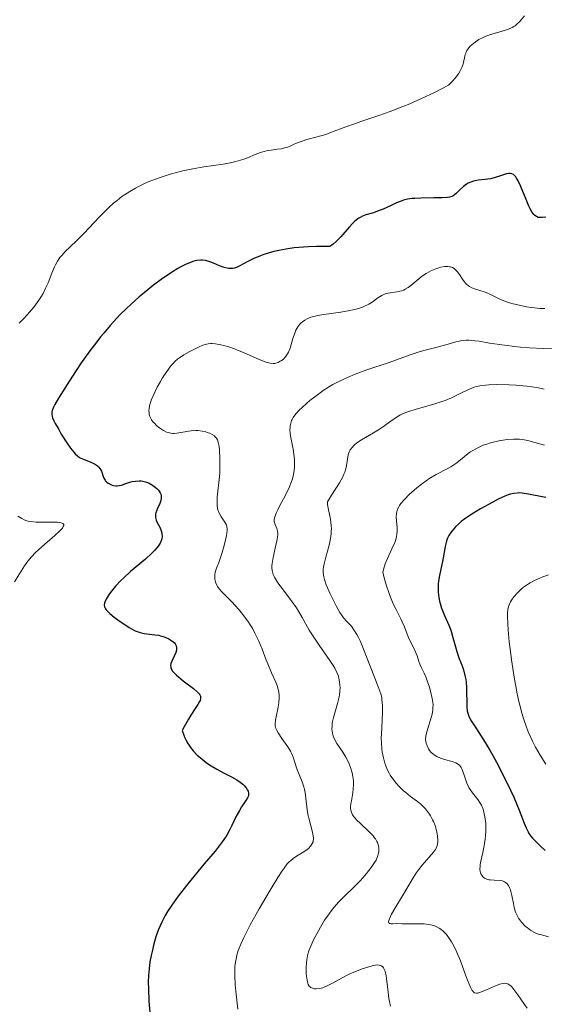
# Model space of a CAD drawing. Units: metres. Extents: x 625623 to 629107, y 4667096 to 4669471.
# Drawn here: x 627430 to 627503, y 4668094 to 4668232 of the extents above; entities that cross this region are included whole.
import ezdxf

# ---------------------------------------------------------------- set-up
doc = ezdxf.new("R2010")
doc.units = ezdxf.units.M
doc.header["$MEASUREMENT"] = 0
doc.layers.add('Curva de nivel directora', color=30, linetype='Continuous', lineweight=30)
doc.layers.add('Curva de nivel intermedia', color=30, linetype='Continuous', lineweight=0)

msp = doc.modelspace()

# ---------------------------------------------------------------- linework, layer by layer
at = {"layer": 'Curva de nivel directora', "color": 30, "linetype": 'Continuous', "lineweight": 30, "flags": 128}
for points, elevation in [([(627503.26, 4668204.25), (627502.76, 4668204.18), (627502.37, 4668204.19), (627502.2, 4668204.22), (627501.95, 4668204.32), (627501.72, 4668204.5), (627501.61, 4668204.61), (627501.44, 4668204.82), (627501.33, 4668205), (627501.1, 4668205.42), (627500.91, 4668205.8), (627500.53, 4668206.71), (627499.74, 4668208.63), (627499.36, 4668209.41), (627499.18, 4668209.7), (627499.07, 4668209.87), (627498.84, 4668210.11), (627498.73, 4668210.2), (627498.5, 4668210.31), (627498.27, 4668210.35), (627498.11, 4668210.35), (627497.76, 4668210.29), (627497.08, 4668210.08), (627496.06, 4668209.75), (627495.54, 4668209.61), (627494.77, 4668209.49), (627493.82, 4668209.4), (627493.38, 4668209.33), (627493.17, 4668209.28), (627492.78, 4668209.15)], 325), ([(627492.78, 4668209.15), (627492.42, 4668208.99), (627492.19, 4668208.86), (627491.76, 4668208.54), (627491.31, 4668208.13), (627490.76, 4668207.58), (627490.51, 4668207.36), (627490.26, 4668207.19), (627490.12, 4668207.13), (627489.8, 4668207.04), (627489.53, 4668207), (627488.79, 4668206.96), (627487.61, 4668206.95), (627485.8, 4668206.92), (627484.96, 4668206.87), (627484.59, 4668206.84), (627483.94, 4668206.74), (627483.39, 4668206.61), (627483.05, 4668206.5), (627482.4, 4668206.24), (627481.63, 4668205.89), (627480.55, 4668205.38), (627479.99, 4668205.16), (627479.16, 4668204.87), (627478.12, 4668204.55), (627477.66, 4668204.38), (627477.29, 4668204.2), (627477.12, 4668204.1), (627476.86, 4668203.92), (627476.46, 4668203.59), (627476.24, 4668203.38), (627475.77, 4668202.86), (627474.59, 4668201.5), (627473.96, 4668200.83), (627473.55, 4668200.46), (627473.35, 4668200.31), (627473.06, 4668200.13), (627471.2, 4668200.13), (627470.08, 4668200.09), (627469.38, 4668200.05), (627468.09, 4668199.94), (627467.22, 4668199.82), (627466.68, 4668199.74), (627465.7, 4668199.54), (627465.25, 4668199.44), (627464.44, 4668199.21), (627463.72, 4668198.97), (627463.29, 4668198.81), (627462.53, 4668198.49), (627461.51, 4668197.99), (627460.5, 4668197.45), (627460.1, 4668197.25), (627459.72, 4668197.12), (627459.53, 4668197.08), (627459.24, 4668197.05), (627458.94, 4668197.07), (627458.73, 4668197.1), (627458.3, 4668197.21), (627457.65, 4668197.45), (627456.81, 4668197.8), (627456.43, 4668197.96), (627456.17, 4668198.05), (627455.7, 4668198.17), (627455.28, 4668198.23), (627455.02, 4668198.23), (627454.49, 4668198.17), (627453.9, 4668198.04), (627453.57, 4668197.93), (627452.97, 4668197.68), (627452.24, 4668197.3), (627451.81, 4668197.06), (627450.93, 4668196.51), (627450.45, 4668196.19), (627449.67, 4668195.65), (627448.42, 4668194.73), (627447.1, 4668193.68), (627446.43, 4668193.11), (627445.24, 4668192.04), (627444.64, 4668191.47), (627443.73, 4668190.57), (627442.83, 4668189.61), (627442.38, 4668189.11), (627441.47, 4668188.05), (627441.02, 4668187.5), (627440.34, 4668186.63), (627439.65, 4668185.73), (627438.32, 4668183.86), (627437.08, 4668182.01), (627436.34, 4668180.87), (627435.15, 4668178.95), (627434.63, 4668178.04), (627434.45, 4668177.69), (627434.27, 4668177.24), (627434.22, 4668177.04), (627434.21, 4668176.91), (627434.2, 4668176.67), (627434.25, 4668176.39), (627434.31, 4668176.2), (627434.5, 4668175.78), (627434.68, 4668175.4), (627435.16, 4668174.54)], 325), ([(627435.16, 4668174.54), (627435.53, 4668173.93), (627436.3, 4668172.72), (627436.83, 4668171.95), (627437.28, 4668171.38), (627437.48, 4668171.16), (627437.85, 4668170.82), (627438.09, 4668170.66), (627438.27, 4668170.56), (627438.64, 4668170.4), (627439.65, 4668170), (627440.15, 4668169.76), (627440.46, 4668169.57), (627440.59, 4668169.47), (627440.77, 4668169.31), (627440.92, 4668169.12), (627441, 4668168.99), (627441.13, 4668168.72), (627441.43, 4668167.87), (627441.56, 4668167.6), (627441.64, 4668167.48), (627441.72, 4668167.37), (627441.9, 4668167.18), (627442.07, 4668167.06), (627442.34, 4668166.9), (627442.65, 4668166.79), (627442.81, 4668166.75), (627443.16, 4668166.71), (627443.35, 4668166.71), (627443.63, 4668166.74), (627443.93, 4668166.8), (627444.54, 4668167), (627445.13, 4668167.19), (627445.43, 4668167.27), (627445.91, 4668167.36), (627446.41, 4668167.39), (627446.67, 4668167.37), (627446.94, 4668167.33), (627447.48, 4668167.18), (627447.83, 4668167.04), (627448.28, 4668166.79), (627448.48, 4668166.66), (627448.9, 4668166.31), (627449.13, 4668166.06), (627449.23, 4668165.93), (627449.35, 4668165.73), (627449.47, 4668165.43), (627449.51, 4668165.12), (627449.5, 4668164.91), (627449.41, 4668164.5), (627449.24, 4668164.09), (627448.99, 4668163.55), (627448.87, 4668163.29), (627448.74, 4668162.9), (627448.7, 4668162.72), (627448.69, 4668162.44), (627448.71, 4668162.26), (627448.8, 4668161.91), (627448.94, 4668161.57), (627449.28, 4668160.89), (627449.5, 4668160.38), (627449.58, 4668160.07), (627449.6, 4668159.91), (627449.61, 4668159.67), (627449.56, 4668159.29), (627449.43, 4668158.89), (627449.33, 4668158.68), (627449.06, 4668158.24), (627448.88, 4668158.01), (627448.57, 4668157.64), (627448.19, 4668157.26), (627447.29, 4668156.43), (627445.22, 4668154.69), (627444.26, 4668153.84), (627443.83, 4668153.44), (627443.11, 4668152.67), (627442.53, 4668151.97), (627442.23, 4668151.55), (627442.06, 4668151.29), (627441.79, 4668150.83), (627441.6, 4668150.44), (627441.55, 4668150.27), (627441.52, 4668150.02), (627441.56, 4668149.78), (627441.6, 4668149.66), (627441.71, 4668149.48), (627441.81, 4668149.35), (627442.06, 4668149.07), (627442.31, 4668148.84), (627442.92, 4668148.33), (627443.63, 4668147.8), (627444.12, 4668147.47), (627445.03, 4668146.88), (627445.33, 4668146.71), (627445.84, 4668146.44), (627446.29, 4668146.26), (627446.57, 4668146.17), (627447.13, 4668146.06), (627448.61, 4668145.88), (627449.14, 4668145.79), (627449.4, 4668145.72)], 325), ([(627503.25, 4668165.05), (627501.56, 4668165.39), (627500.83, 4668165.54), (627499.98, 4668165.66), (627499.54, 4668165.69), (627499.27, 4668165.68), (627498.79, 4668165.63), (627498.29, 4668165.51), (627498.01, 4668165.43), (627497.53, 4668165.24), (627496.62, 4668164.81), (627495.85, 4668164.42), (627494.13, 4668163.45), (627492.92, 4668162.72), (627491.95, 4668162.07), (627491.44, 4668161.68), (627491.14, 4668161.43), (627490.62, 4668160.94), (627490.17, 4668160.42), (627489.97, 4668160.15), (627489.71, 4668159.73), (627489.49, 4668159.27), (627489.4, 4668159.02), (627489.32, 4668158.77), (627489.19, 4668158.22), (627488.85, 4668156.33), (627488.39, 4668154.14), (627488.27, 4668153.38), (627488.24, 4668153), (627488.22, 4668152.61), (627488.24, 4668151.84), (627488.32, 4668151.08), (627488.42, 4668150.58)], 350), ([(627488.42, 4668150.58), (627488.49, 4668150.25), (627488.68, 4668149.6), (627488.81, 4668149.25), (627489.09, 4668148.55), (627489.7, 4668147.19), (627489.97, 4668146.52), (627490.08, 4668146.18), (627490.29, 4668145.5), (627490.63, 4668144.16), (627490.82, 4668143.53), (627491.13, 4668142.63), (627491.57, 4668141.52), (627491.76, 4668140.98), (627491.97, 4668140.17), (627492.07, 4668139.63), (627492.12, 4668139.26), (627492.18, 4668138.49), (627492.23, 4668135.82), (627492.29, 4668135.21), (627492.36, 4668134.93), (627492.51, 4668134.49), (627492.75, 4668133.99), (627492.91, 4668133.72), (627493.56, 4668132.7), (627494.78, 4668130.83), (627495.49, 4668129.64), (627495.87, 4668128.97), (627496.64, 4668127.54), (627497.41, 4668126.03), (627497.9, 4668125.03), (627498.78, 4668123.15), (627499.54, 4668121.36), (627500.26, 4668119.55), (627500.54, 4668118.88), (627500.79, 4668118.34), (627500.91, 4668118.11), (627501.18, 4668117.7), (627501.39, 4668117.44), (627501.91, 4668116.9), (627502.42, 4668116.43), (627503.2, 4668115.7)], 350), ([(627449.4, 4668145.72), (627449.92, 4668145.56), (627450.14, 4668145.47), (627450.56, 4668145.28), (627450.84, 4668145.12), (627451.19, 4668144.86), (627451.33, 4668144.72), (627451.44, 4668144.59), (627451.5, 4668144.5), (627451.59, 4668144.32), (627451.64, 4668144.03), (627451.63, 4668143.83), (627451.61, 4668143.7), (627451.52, 4668143.41), (627451.3, 4668142.89), (627450.97, 4668142.18), (627450.86, 4668141.84), (627450.81, 4668141.55), (627450.82, 4668141.4), (627450.86, 4668141.18), (627450.97, 4668140.96), (627451.04, 4668140.83), (627451.25, 4668140.58), (627451.38, 4668140.44), (627451.61, 4668140.22), (627451.9, 4668139.97), (627452.57, 4668139.45), (627453.99, 4668138.36), (627454.54, 4668137.88), (627454.79, 4668137.61), (627454.88, 4668137.48), (627454.97, 4668137.3), (627455, 4668137.18), (627455, 4668136.95), (627454.94, 4668136.7), (627454.86, 4668136.53), (627454.62, 4668136.13), (627454.26, 4668135.58), (627453.64, 4668134.64), (627453.29, 4668134.06), (627452.73, 4668133.07), (627452.44, 4668132.5), (627452.64, 4668131.85), (627452.8, 4668131.44), (627452.92, 4668131.18), (627453.2, 4668130.68), (627453.43, 4668130.32), (627453.59, 4668130.1), (627453.94, 4668129.66), (627454.51, 4668129.06), (627454.92, 4668128.69), (627455.2, 4668128.46), (627455.77, 4668128.02), (627456.26, 4668127.69), (627457.25, 4668127.09), (627458.19, 4668126.57), (627459.3, 4668126), (627459.76, 4668125.76), (627460.06, 4668125.59), (627460.55, 4668125.27), (627460.9, 4668124.99), (627461.09, 4668124.82), (627461.36, 4668124.49), (627461.57, 4668124.16), (627461.65, 4668123.99), (627461.7, 4668123.72), (627461.68, 4668123.43), (627461.63, 4668123.27), (627461.55, 4668123.09), (627461.34, 4668122.72), (627460.74, 4668121.82), (627460.42, 4668121.3), (627459.95, 4668120.43), (627459.38, 4668119.22), (627459.11, 4668118.66), (627458.72, 4668117.95), (627458.49, 4668117.58), (627458.04, 4668116.94), (627457.02, 4668115.64), (627455.51, 4668113.83), (627453.21, 4668111.04), (627452.18, 4668109.73), (627451.73, 4668109.14), (627450.98, 4668108.09), (627450.39, 4668107.18), (627450.07, 4668106.64), (627449.57, 4668105.67), (627449.13, 4668104.69), (627448.89, 4668104.06), (627448.75, 4668103.62), (627448.48, 4668102.68), (627448.21, 4668101.61), (627448.09, 4668101.03), (627447.92, 4668100.13), (627447.79, 4668099.19), (627447.75, 4668098.72), (627447.72, 4668098.24), (627447.69, 4668097.3), (627447.7, 4668096.37), (627447.78, 4668094.66), (627447.92, 4668093.12)], 325)]:
    msp.add_lwpolyline(points, dxfattribs=dict(at, elevation=elevation))
at = {"layer": 'Curva de nivel intermedia', "color": 30, "linetype": 'Continuous', "lineweight": 0, "flags": 128}
for points, elevation in [([(627500.31, 4668232.4), (627499.59, 4668231.56), (627499.27, 4668231.25), (627498.97, 4668231.01), (627498.82, 4668230.9), (627498.58, 4668230.76), (627498.04, 4668230.52), (627497.03, 4668230.2), (627495.52, 4668229.76), (627494.81, 4668229.51), (627494.49, 4668229.37), (627493.92, 4668229.07), (627493.43, 4668228.75), (627493.15, 4668228.54), (627492.7, 4668228.13), (627492.37, 4668227.73), (627492.24, 4668227.53), (627492.08, 4668227.18), (627492.01, 4668226.98), (627491.89, 4668226.5), (627491.71, 4668225.67), (627491.53, 4668225.17), (627491.25, 4668224.6), (627491.06, 4668224.29), (627490.75, 4668223.86), (627490.56, 4668223.63), (627490.24, 4668223.27), (627489.66, 4668222.7), (627487.69, 4668221.69), (627486.48, 4668221.11), (627484.28, 4668220.11), (627483.29, 4668219.7), (627481.5, 4668219), (627479.94, 4668218.44), (627477.42, 4668217.62), (627476.65, 4668217.36), (627475.33, 4668216.88), (627473.32, 4668216.11), (627472.49, 4668215.81), (627471.3, 4668215.46), (627469.84, 4668215.08), (627469.18, 4668214.88), (627468.28, 4668214.52), (627467.53, 4668214.19), (627467.17, 4668214.05), (627466.6, 4668213.87), (627466.31, 4668213.81), (627465.71, 4668213.73), (627464.86, 4668213.63), (627464.41, 4668213.56), (627463.72, 4668213.4), (627463.37, 4668213.28), (627462.63, 4668212.99), (627461.54, 4668212.54), (627460.93, 4668212.32), (627460.27, 4668212.11), (627459.92, 4668212.02), (627459.37, 4668211.89), (627458.17, 4668211.67), (627455.44, 4668211.27), (627453.93, 4668211.01)], 320), ([(627453.93, 4668211.01), (627452.53, 4668210.71), (627451.83, 4668210.54), (627450.76, 4668210.25), (627449.19, 4668209.76), (627448.18, 4668209.38), (627447.69, 4668209.19), (627446.99, 4668208.88), (627446.33, 4668208.55), (627445.9, 4668208.32), (627445.1, 4668207.85), (627444.72, 4668207.61), (627443.99, 4668207.11), (627443.32, 4668206.59), (627442.89, 4668206.23), (627442.08, 4668205.51), (627441.66, 4668205.1), (627440.85, 4668204.28), (627439.39, 4668202.71), (627438.72, 4668202), (627437.78, 4668201.07), (627436.65, 4668200.01), (627436.16, 4668199.52), (627435.59, 4668198.9), (627435.34, 4668198.59), (627435, 4668198.1), (627434.7, 4668197.59), (627434.56, 4668197.32), (627434.2, 4668196.43), (627433.68, 4668195.07), (627433.34, 4668194.31), (627432.97, 4668193.59), (627432.75, 4668193.22), (627432.37, 4668192.62), (627431.67, 4668191.66), (627431.1, 4668190.97), (627430.77, 4668190.6), (627430.24, 4668190.03), (627429.65, 4668189.42)], 320), ([(627503.13, 4668191.5), (627502.44, 4668191.5), (627501.68, 4668191.57), (627501.25, 4668191.62), (627500.58, 4668191.72), (627499.53, 4668191.92), (627498.52, 4668192.18), (627498.05, 4668192.32), (627497.61, 4668192.47), (627496.84, 4668192.8), (627495.54, 4668193.45), (627494.95, 4668193.72), (627494.65, 4668193.82), (627494.05, 4668194), (627493.28, 4668194.23), (627492.93, 4668194.37), (627492.6, 4668194.55), (627492.44, 4668194.65), (627492.23, 4668194.84), (627492.09, 4668194.97), (627491.85, 4668195.27), (627491.62, 4668195.58), (627491.2, 4668196.22), (627490.89, 4668196.64), (627490.61, 4668196.94), (627490.46, 4668197.05), (627490.22, 4668197.19), (627489.96, 4668197.29), (627489.82, 4668197.32), (627489.59, 4668197.35), (627489.43, 4668197.35), (627489.09, 4668197.33), (627488.58, 4668197.24), (627488.3, 4668197.16), (627487.87, 4668197.02), (627487.2, 4668196.73), (627486.52, 4668196.35), (627486.19, 4668196.13), (627485.86, 4668195.9), (627485.24, 4668195.38), (627484.42, 4668194.7), (627484.01, 4668194.4), (627483.6, 4668194.16), (627483.4, 4668194.06), (627483.08, 4668193.94), (627482.87, 4668193.88), (627482.44, 4668193.8), (627481.18, 4668193.62), (627480.79, 4668193.52), (627480.6, 4668193.45), (627480.33, 4668193.31), (627479.8, 4668192.96), (627478.99, 4668192.38), (627478.51, 4668192.08), (627477.94, 4668191.81), (627477.62, 4668191.68), (627477.09, 4668191.5), (627476.7, 4668191.4), (627475.89, 4668191.21), (627474.6, 4668190.98), (627472.24, 4668190.64), (627471.37, 4668190.49), (627471.01, 4668190.41), (627470.42, 4668190.25), (627470.1, 4668190.13), (627469.92, 4668190.05), (627469.58, 4668189.86), (627469.26, 4668189.63), (627469.12, 4668189.5), (627468.9, 4668189.29), (627468.61, 4668188.91), (627468.34, 4668188.44), (627468.23, 4668188.18), (627468.12, 4668187.89)], 330), ([(627468.12, 4668187.89), (627467.92, 4668187.26), (627467.52, 4668185.95), (627467.29, 4668185.37), (627467.16, 4668185.12), (627466.86, 4668184.7), (627466.53, 4668184.37), (627466.3, 4668184.2), (627466.15, 4668184.1), (627465.84, 4668183.95), (627465.54, 4668183.85), (627465.38, 4668183.81), (627465.13, 4668183.79), (627464.71, 4668183.84), (627464.18, 4668183.97), (627463.88, 4668184.08), (627462.76, 4668184.54), (627461.02, 4668185.31), (627460.16, 4668185.67), (627459.74, 4668185.83), (627458.97, 4668186.1), (627458.27, 4668186.3), (627457.84, 4668186.4), (627457.1, 4668186.53), (627456.64, 4668186.57), (627456.44, 4668186.57), (627456.06, 4668186.54), (627455.82, 4668186.49), (627455.32, 4668186.33), (627454.69, 4668186.07), (627454.25, 4668185.86), (627453.39, 4668185.42), (627452.65, 4668185), (627452.32, 4668184.79), (627451.84, 4668184.43), (627451.42, 4668184.06), (627451.2, 4668183.84), (627450.85, 4668183.45), (627450.27, 4668182.67), (627449.69, 4668181.77), (627449.39, 4668181.26), (627448.95, 4668180.47), (627448.36, 4668179.29), (627448.09, 4668178.64), (627447.98, 4668178.33), (627447.86, 4668177.88), (627447.79, 4668177.45), (627447.77, 4668177.25), (627447.79, 4668176.85), (627447.82, 4668176.66), (627447.91, 4668176.38), (627448.04, 4668176.1), (627448.14, 4668175.93), (627448.39, 4668175.59), (627448.54, 4668175.43), (627448.84, 4668175.12), (627449.17, 4668174.85), (627449.39, 4668174.69), (627449.82, 4668174.42), (627450.25, 4668174.2), (627450.45, 4668174.12), (627450.84, 4668174.03), (627451.11, 4668174.01), (627451.3, 4668174.01), (627451.7, 4668174.04), (627452.5, 4668174.18), (627453.29, 4668174.32), (627453.7, 4668174.37), (627454.32, 4668174.41), (627454.62, 4668174.4), (627455.2, 4668174.34), (627455.75, 4668174.22), (627456.08, 4668174.11), (627456.28, 4668174.03), (627456.64, 4668173.86), (627456.93, 4668173.66), (627457.06, 4668173.55), (627457.22, 4668173.36), (627457.35, 4668173.13), (627457.4, 4668172.99), (627457.48, 4668172.76), (627457.59, 4668172.17), (627457.64, 4668171.69), (627457.71, 4668170.52), (627457.71, 4668169.53), (627457.67, 4668168.49), (627457.63, 4668167.97), (627457.32, 4668165.08), (627457.3, 4668164.27), (627457.32, 4668163.9), (627457.38, 4668163.56), (627457.43, 4668163.35), (627457.57, 4668162.97), (627457.83, 4668162.46), (627458.4, 4668161.62), (627458.55, 4668161.38), (627458.61, 4668161.24), (627458.68, 4668161), (627458.71, 4668160.69), (627458.71, 4668160.5), (627458.66, 4668160.04)], 330), ([(627504.83, 4668185.83), (627502.92, 4668185.87), (627501, 4668185.98), (627499.75, 4668186.09), (627498.96, 4668186.17), (627497.48, 4668186.34), (627495.41, 4668186.65), (627493.96, 4668186.89), (627493.34, 4668186.98), (627492.51, 4668187.04), (627492.12, 4668187.03), (627491.4, 4668186.95), (627490.71, 4668186.8), (627489.29, 4668186.4), (627488.1, 4668186.09), (627486.41, 4668185.66), (627485.57, 4668185.41), (627484.32, 4668184.99), (627482.41, 4668184.3), (627481.22, 4668183.89), (627478.26, 4668182.88), (627476.63, 4668182.28), (627475.55, 4668181.83), (627475.02, 4668181.6), (627474.25, 4668181.22), (627473.51, 4668180.83), (627473.04, 4668180.56), (627472.15, 4668180), (627471.74, 4668179.71), (627470.96, 4668179.15), (627470.27, 4668178.6), (627469.85, 4668178.25), (627469.14, 4668177.6), (627468.82, 4668177.29), (627468.31, 4668176.73), (627467.96, 4668176.26), (627467.8, 4668175.98), (627467.72, 4668175.8), (627467.61, 4668175.44), (627467.53, 4668175.07), (627467.51, 4668174.87), (627467.5, 4668174.55), (627467.53, 4668174), (627467.57, 4668173.69), (627467.69, 4668172.97), (627467.93, 4668171.8), (627468.04, 4668171.13), (627468.12, 4668170.42), (627468.14, 4668170.04), (627468.13, 4668169.28), (627468.09, 4668168.89), (627467.99, 4668168.29), (627467.83, 4668167.68), (627467.7, 4668167.27), (627467.38, 4668166.46), (627466.82, 4668165.3), (627466.08, 4668163.92), (627465.78, 4668163.34), (627465.61, 4668162.97), (627465.39, 4668162.37), (627465.35, 4668162.2), (627465.31, 4668161.92), (627465.31, 4668161.68), (627465.34, 4668161.54), (627465.42, 4668161.28)], 335), ([(627503.06, 4668180.22), (627502.67, 4668180.31), (627502.03, 4668180.42), (627500.62, 4668180.61), (627499.13, 4668180.74), (627498.14, 4668180.79), (627496.36, 4668180.84), (627495.29, 4668180.81), (627494.84, 4668180.78), (627494.04, 4668180.68), (627493.57, 4668180.57), (627493.27, 4668180.48), (627492.69, 4668180.26), (627491.65, 4668179.77), (627490.08, 4668179), (627489.2, 4668178.63), (627488.74, 4668178.46), (627487.77, 4668178.14), (627485.02, 4668177.38), (627484.1, 4668177.1), (627483.7, 4668176.95), (627483.16, 4668176.72), (627482.91, 4668176.59), (627482.42, 4668176.3), (627481.65, 4668175.77), (627480.58, 4668174.98), (627480.02, 4668174.6), (627479.18, 4668174.09), (627478.06, 4668173.46), (627477.52, 4668173.14), (627476.85, 4668172.68), (627476.54, 4668172.42), (627476.14, 4668172.01), (627475.93, 4668171.7), (627475.83, 4668171.54), (627475.72, 4668171.28), (627475.63, 4668171.01), (627475.52, 4668170.42)], 340), ([(627503.08, 4668172.38), (627502.24, 4668172.6), (627501.24, 4668172.89), (627500.75, 4668173.02), (627500, 4668173.16), (627499.6, 4668173.2), (627498.76, 4668173.22), (627497.88, 4668173.16), (627497.29, 4668173.09), (627496.9, 4668173.02), (627496.12, 4668172.86), (627495.69, 4668172.75), (627494.87, 4668172.48), (627494.52, 4668172.35), (627493.85, 4668172.06), (627493.38, 4668171.82), (627492.73, 4668171.43), (627492.43, 4668171.22), (627491.88, 4668170.78), (627490.83, 4668169.9), (627490.29, 4668169.51), (627490, 4668169.33), (627489.37, 4668169), (627487.94, 4668168.27), (627487.14, 4668167.79), (627486.71, 4668167.51), (627485.83, 4668166.87), (627485.25, 4668166.41), (627484.87, 4668166.09), (627484.17, 4668165.46), (627483.5, 4668164.8), (627483, 4668164.21), (627482.81, 4668163.93), (627482.71, 4668163.76), (627482.54, 4668163.41), (627482.43, 4668163.07), (627482.39, 4668162.84), (627482.36, 4668162.36), (627482.39, 4668161.76), (627482.47, 4668160.87), (627482.47, 4668160.39), (627482.43, 4668159.88), (627482.38, 4668159.61), (627482.28, 4668159.2), (627482.14, 4668158.77), (627481.74, 4668157.87), (627481.12, 4668156.52), (627480.83, 4668155.77)], 345), ([(627475.52, 4668170.42), (627475.39, 4668169.55), (627475.29, 4668169.08), (627475.15, 4668168.58), (627475.05, 4668168.33), (627474.88, 4668167.94), (627474.42, 4668167.13), (627473.31, 4668165.38), (627472.75, 4668164.43), (627472.76, 4668164.09), (627472.88, 4668163.35), (627473.11, 4668162.26), (627473.21, 4668161.67), (627473.28, 4668161.07), (627473.29, 4668160.76), (627473.28, 4668160.28), (627473.25, 4668159.96), (627473.16, 4668159.31), (627472.96, 4668158.37), (627472.5, 4668156.71), (627472.27, 4668155.8), (627472.19, 4668155.33), (627472.15, 4668155.06), (627472.14, 4668154.6), (627472.17, 4668154.18), (627472.21, 4668153.95), (627472.31, 4668153.58), (627472.57, 4668152.87), (627473.13, 4668151.57), (627473.47, 4668150.85), (627473.99, 4668149.84), (627474.48, 4668148.99), (627474.79, 4668148.53), (627475, 4668148.25), (627475.42, 4668147.76), (627476.09, 4668147.06), (627476.45, 4668146.58), (627476.86, 4668145.91), (627477.07, 4668145.49), (627477.3, 4668145), (627477.78, 4668143.85), (627479.22, 4668140.16), (627479.94, 4668138.37), (627480.19, 4668137.61), (627480.32, 4668137.1), (627480.36, 4668136.83), (627480.41, 4668136.41), (627480.44, 4668135.96), (627480.44, 4668134.98), (627480.33, 4668132.91), (627480.28, 4668131.94), (627480.27, 4668131.49), (627480.29, 4668130.66), (627480.35, 4668129.93), (627480.41, 4668129.48), (627480.56, 4668128.66), (627480.77, 4668127.91), (627480.89, 4668127.55), (627481.11, 4668127.03), (627481.38, 4668126.5), (627481.53, 4668126.24), (627482.02, 4668125.52), (627482.31, 4668125.16), (627482.8, 4668124.61), (627483.37, 4668124.07), (627483.68, 4668123.8), (627484.36, 4668123.28), (627485.31, 4668122.55), (627485.78, 4668122.17), (627486.23, 4668121.75), (627486.44, 4668121.53), (627486.73, 4668121.18), (627487, 4668120.81), (627487.16, 4668120.56), (627487.44, 4668120.02), (627487.56, 4668119.75), (627487.78, 4668119.21), (627487.94, 4668118.68), (627488.03, 4668118.33), (627488.14, 4668117.7), (627488.18, 4668117.1), (627488.17, 4668116.83), (627488.14, 4668116.67), (627488.07, 4668116.35), (627487.95, 4668116.06), (627487.84, 4668115.86), (627487.58, 4668115.47), (627486.97, 4668114.76), (627485.97, 4668113.64), (627485.46, 4668112.99), (627485.21, 4668112.64), (627484.72, 4668111.9), (627483.22, 4668109.37), (627482.15, 4668107.59), (627481.71, 4668106.81), (627481.4, 4668106.18), (627481.32, 4668105.94), (627481.29, 4668105.75), (627481.33, 4668105.61), (627481.46, 4668105.49), (627481.65, 4668105.45)], 340), ([(627429.45, 4668162.46), (627430.01, 4668162.1), (627430.32, 4668161.93), (627430.69, 4668161.8), (627430.89, 4668161.74), (627431.23, 4668161.68), (627431.99, 4668161.61), (627432.81, 4668161.59), (627433.9, 4668161.61), (627434.4, 4668161.62), (627434.98, 4668161.6), (627435.22, 4668161.58), (627435.53, 4668161.53), (627435.74, 4668161.44), (627435.87, 4668161.29), (627435.88, 4668161.14), (627435.81, 4668160.98), (627435.68, 4668160.78)], 320), ([(627435.68, 4668160.78), (627435.24, 4668160.3), (627434.63, 4668159.75), (627433.22, 4668158.54), (627432.34, 4668157.75), (627431.94, 4668157.36), (627431.37, 4668156.76), (627430.85, 4668156.15), (627430.6, 4668155.82), (627430.36, 4668155.49), (627429.9, 4668154.78), (627428.97, 4668153.25)], 320), ([(627465.42, 4668161.28), (627465.67, 4668160.71), (627465.76, 4668160.33), (627465.78, 4668160.02), (627465.78, 4668159.84), (627465.76, 4668159.54), (627465.7, 4668159.19), (627465.54, 4668158.4), (627465.14, 4668156.66), (627465.01, 4668155.85), (627464.98, 4668155.5), (627464.98, 4668155.27), (627465.02, 4668154.86), (627465.06, 4668154.67), (627465.17, 4668154.29), (627465.34, 4668153.92), (627465.48, 4668153.67), (627465.82, 4668153.13), (627466.6, 4668152.08), (627467.81, 4668150.47), (627468.4, 4668149.61), (627468.68, 4668149.17), (627469.21, 4668148.29), (627470.2, 4668146.53), (627470.72, 4668145.66), (627471.56, 4668144.4), (627473.08, 4668142.29), (627473.56, 4668141.56), (627473.78, 4668141.18), (627474.07, 4668140.59), (627474.27, 4668140.07), (627474.35, 4668139.79), (627474.44, 4668139.31), (627474.49, 4668138.78), (627474.5, 4668138.49), (627474.49, 4668138), (627474.43, 4668137.46), (627474.38, 4668137.17), (627474.15, 4668136.26), (627473.76, 4668134.97), (627473.58, 4668134.32), (627473.46, 4668133.76), (627473.42, 4668133.48), (627473.38, 4668133.08), (627473.37, 4668132.67), (627473.39, 4668132.47), (627473.45, 4668132.07), (627473.5, 4668131.87), (627473.6, 4668131.58), (627473.72, 4668131.28), (627474.05, 4668130.69), (627474.88, 4668129.45), (627475.29, 4668128.78), (627475.63, 4668128.15), (627475.77, 4668127.83), (627475.97, 4668127.33), (627476.21, 4668126.56), (627476.31, 4668126.04), (627476.35, 4668125.78), (627476.38, 4668125.39), (627476.39, 4668125), (627476.35, 4668124.24), (627476.25, 4668123.51), (627476.09, 4668122.64), (627476.03, 4668122.26), (627475.98, 4668121.81), (627475.98, 4668121.61), (627476.01, 4668121.33), (627476.08, 4668121.05), (627476.14, 4668120.92), (627476.25, 4668120.71), (627476.35, 4668120.57), (627476.59, 4668120.26), (627476.82, 4668120.02), (627477.36, 4668119.48), (627478.58, 4668118.33), (627479.11, 4668117.77), (627479.32, 4668117.5), (627479.45, 4668117.32), (627479.65, 4668116.98), (627479.73, 4668116.82), (627479.85, 4668116.49), (627479.92, 4668116.18), (627479.94, 4668115.97), (627479.93, 4668115.56), (627479.89, 4668115.32), (627479.75, 4668114.85), (627479.53, 4668114.36), (627479.34, 4668114.02), (627478.87, 4668113.33), (627478.2, 4668112.49), (627477.67, 4668111.89), (627477.29, 4668111.49), (627476.46, 4668110.64), (627475.07, 4668109.28), (627474.35, 4668108.54), (627473.64, 4668107.74), (627473.29, 4668107.32), (627472.96, 4668106.87), (627472.33, 4668105.95), (627471.76, 4668105.01)], 335), ([(627458.66, 4668160.04), (627458.62, 4668159.76), (627458.52, 4668159.28), (627458.2, 4668158.03), (627457.96, 4668157.24), (627457.51, 4668155.83), (627457.38, 4668155.55), (627457.19, 4668155.04), (627457.06, 4668154.57), (627457.01, 4668154.29), (627456.99, 4668154.11), (627456.99, 4668153.77), (627457.04, 4668153.42), (627457.1, 4668153.2), (627457.27, 4668152.79), (627457.38, 4668152.6), (627457.65, 4668152.24), (627457.96, 4668151.89), (627458.67, 4668151.19), (627459.43, 4668150.43), (627459.81, 4668150.01), (627460.38, 4668149.36), (627461.2, 4668148.33), (627461.71, 4668147.61), (627461.95, 4668147.24), (627462.29, 4668146.68), (627462.6, 4668146.11), (627463.15, 4668144.97), (627463.61, 4668143.85), (627464.14, 4668142.45), (627464.39, 4668141.81), (627464.92, 4668140.56), (627465.52, 4668139.22), (627465.74, 4668138.65), (627465.82, 4668138.38), (627465.93, 4668137.87), (627465.98, 4668137.38), (627465.98, 4668137.05), (627465.92, 4668136.36), (627465.78, 4668135.51), (627465.56, 4668134.4), (627465.48, 4668133.91), (627465.43, 4668133.37), (627465.45, 4668133.13), (627465.53, 4668132.77), (627465.61, 4668132.58), (627465.84, 4668132.16), (627466.37, 4668131.37), (627467.2, 4668130.18), (627467.56, 4668129.59), (627467.7, 4668129.3), (627467.94, 4668128.75), (627468.47, 4668127.14), (627469.2, 4668125.29), (627469.43, 4668124.59), (627469.52, 4668124.22), (627469.6, 4668123.83), (627469.72, 4668123.03), (627469.92, 4668121.4), (627470.04, 4668120.62), (627470.12, 4668120.24), (627470.31, 4668119.52), (627470.66, 4668118.27), (627470.76, 4668117.74), (627470.78, 4668117.42), (627470.78, 4668117.28), (627470.75, 4668117.07), (627470.72, 4668116.94), (627470.62, 4668116.69), (627470.48, 4668116.45), (627470.37, 4668116.3), (627470.08, 4668116.01), (627469.88, 4668115.85), (627469.42, 4668115.53), (627468.42, 4668114.9), (627467.95, 4668114.58), (627467.57, 4668114.28), (627467.39, 4668114.12), (627467.12, 4668113.83), (627466.67, 4668113.25), (627466.41, 4668112.88), (627465.79, 4668111.92), (627464.71, 4668110.16), (627464.1, 4668109.15), (627463.18, 4668107.57), (627461.94, 4668105.33), (627461.59, 4668104.68), (627461.03, 4668103.56), (627460.61, 4668102.61), (627460.39, 4668102.06), (627460.27, 4668101.72), (627460.08, 4668101.09), (627460, 4668100.76), (627459.88, 4668100.12), (627459.81, 4668099.49), (627459.79, 4668099.07), (627459.79, 4668098.17), (627459.85, 4668097), (627459.94, 4668096.05), (627460.2, 4668093.52)], 330), ([(627480.83, 4668155.77), (627480.58, 4668154.97), (627480.49, 4668154.55), (627480.76, 4668153.48), (627480.95, 4668152.83), (627481.35, 4668151.66), (627481.55, 4668151.13), (627481.95, 4668150.19), (627482.34, 4668149.38), (627483.01, 4668148.09), (627483.2, 4668147.69), (627483.5, 4668147), (627483.9, 4668145.95), (627484.08, 4668145.5), (627485.02, 4668143.56), (627485.26, 4668142.93), (627485.52, 4668142.14), (627485.66, 4668141.78), (627485.89, 4668141.26), (627486.26, 4668140.49), (627486.48, 4668139.98), (627486.78, 4668139.15), (627486.94, 4668138.69), (627487.15, 4668137.99), (627487.39, 4668136.98), (627487.48, 4668136.4), (627487.5, 4668136.13), (627487.49, 4668135.62), (627487.46, 4668135.28), (627487.32, 4668134.58), (627487.06, 4668133.68), (627486.69, 4668132.46), (627486.55, 4668131.93), (627486.51, 4668131.69), (627486.47, 4668131.28), (627486.49, 4668130.93), (627486.53, 4668130.72), (627486.67, 4668130.32), (627486.87, 4668129.9), (627487.01, 4668129.7), (627487.26, 4668129.39), (627487.6, 4668129.11), (627487.8, 4668128.98), (627488.04, 4668128.86), (627488.56, 4668128.64), (627489.12, 4668128.45), (627490.17, 4668128.13), (627490.71, 4668127.95), (627490.93, 4668127.84), (627491.11, 4668127.7), (627491.2, 4668127.63), (627491.36, 4668127.44), (627491.43, 4668127.32), (627491.53, 4668127.13), (627491.62, 4668126.9), (627491.81, 4668126.36), (627492.08, 4668125.54), (627492.23, 4668125.12), (627492.5, 4668124.53), (627492.67, 4668124.26), (627493.02, 4668123.77), (627493.78, 4668122.84), (627494.11, 4668122.34), (627494.26, 4668122.07), (627494.49, 4668121.48), (627494.67, 4668120.85), (627494.76, 4668120.4), (627494.86, 4668119.49), (627494.88, 4668119.15), (627494.88, 4668118.46), (627494.85, 4668117.77), (627494.8, 4668117.31), (627494.67, 4668116.41), (627494.46, 4668115.43), (627494.19, 4668114.24), (627494.1, 4668113.74), (627494.07, 4668113.51), (627494.06, 4668113.11), (627494.09, 4668112.77), (627494.14, 4668112.57), (627494.19, 4668112.45), (627494.31, 4668112.24), (627494.47, 4668112.05), (627494.57, 4668111.96), (627494.72, 4668111.85), (627495, 4668111.71), (627495.31, 4668111.62), (627495.48, 4668111.59), (627496.05, 4668111.56), (627496.83, 4668111.52), (627497.2, 4668111.45), (627497.49, 4668111.33), (627497.62, 4668111.25), (627497.81, 4668111.09), (627498.05, 4668110.8), (627498.25, 4668110.42), (627498.33, 4668110.2), (627498.4, 4668109.96), (627498.52, 4668109.43), (627498.73, 4668108.28), (627498.84, 4668107.72)], 345), ([(627503.65, 4668154.26), (627502.85, 4668153.97), (627502.44, 4668153.8), (627501.71, 4668153.47), (627501.08, 4668153.14), (627500.7, 4668152.91), (627500.02, 4668152.42), (627499.57, 4668152.02), (627499.29, 4668151.74), (627498.79, 4668151.16), (627498.48, 4668150.7), (627498.35, 4668150.48), (627498.15, 4668150.05), (627498.07, 4668149.81), (627497.98, 4668149.39), (627497.93, 4668148.85), (627497.92, 4668148.54), (627497.95, 4668147.33), (627498, 4668146.55), (627498.16, 4668144.86), (627498.27, 4668143.9), (627498.47, 4668142.36), (627498.83, 4668139.96), (627499.11, 4668138.38), (627499.27, 4668137.61), (627499.5, 4668136.53), (627499.76, 4668135.52), (627499.93, 4668134.9), (627500.28, 4668133.76), (627500.46, 4668133.25), (627500.82, 4668132.31), (627501.17, 4668131.49), (627501.4, 4668131), (627501.84, 4668130.15), (627502.48, 4668129.03), (627503.26, 4668127.78)], 355), ([(627498.84, 4668107.72), (627499, 4668107.21), (627499.09, 4668106.98), (627499.3, 4668106.53), (627499.47, 4668106.24), (627499.88, 4668105.69), (627500.39, 4668105.15), (627500.69, 4668104.89), (627501.17, 4668104.54), (627501.7, 4668104.24), (627501.98, 4668104.12), (627502.27, 4668104.02), (627502.86, 4668103.86), (627503.65, 4668103.66)], 345), ([(627471.76, 4668105.01), (627471.42, 4668104.41), (627470.85, 4668103.32), (627470.4, 4668102.35), (627470.2, 4668101.83), (627470.1, 4668101.53), (627469.96, 4668100.99), (627469.85, 4668100.43), (627469.81, 4668100.06), (627469.77, 4668099.32), (627469.78, 4668098.52), (627469.8, 4668098.13), (627469.88, 4668097.58), (627469.98, 4668097.16), (627470.05, 4668096.98), (627470.2, 4668096.75), (627470.4, 4668096.57), (627470.52, 4668096.5), (627470.78, 4668096.4), (627470.93, 4668096.37), (627471.18, 4668096.36), (627471.61, 4668096.4), (627472.11, 4668096.53), (627472.39, 4668096.64), (627472.69, 4668096.77), (627473.33, 4668097.1), (627474.78, 4668097.91), (627475.57, 4668098.32), (627475.97, 4668098.51), (627476.78, 4668098.86), (627477.58, 4668099.15), (627478.08, 4668099.32), (627478.97, 4668099.58), (627479.46, 4668099.68), (627479.68, 4668099.71), (627479.96, 4668099.7), (627480.2, 4668099.65), (627480.31, 4668099.59), (627480.5, 4668099.43), (627480.58, 4668099.32), (627480.69, 4668099.11), (627480.79, 4668098.85), (627480.95, 4668098.21), (627481.06, 4668097.46), (627481.23, 4668095.92), (627481.34, 4668095.03), (627481.41, 4668094.61), (627481.56, 4668093.96)], 335), ([(627481.65, 4668105.45), (627481.89, 4668105.45), (627482.46, 4668105.49), (627483.17, 4668105.48), (627484.35, 4668105.44), (627485.09, 4668105.44), (627485.87, 4668105.45), (627486.28, 4668105.44), (627486.93, 4668105.37), (627487.38, 4668105.27), (627487.6, 4668105.21), (627487.93, 4668105.08), (627488.37, 4668104.85), (627488.59, 4668104.71), (627488.91, 4668104.45), (627489.22, 4668104.15), (627489.38, 4668103.98), (627489.82, 4668103.38), (627490.1, 4668102.93), (627490.28, 4668102.6), (627490.62, 4668101.92), (627490.87, 4668101.38), (627491.32, 4668100.27), (627492.1, 4668098.18), (627492.42, 4668097.33), (627492.69, 4668096.69), (627492.81, 4668096.44), (627492.99, 4668096.15), (627493.1, 4668096.01), (627493.17, 4668095.93), (627493.32, 4668095.83), (627493.56, 4668095.77), (627493.73, 4668095.78), (627494.12, 4668095.9), (627494.97, 4668096.25), (627496.24, 4668096.79), (627496.83, 4668097.01), (627497.27, 4668097.12), (627497.47, 4668097.15), (627497.75, 4668097.13), (627498.03, 4668097.03), (627498.16, 4668096.95), (627498.37, 4668096.79), (627498.52, 4668096.65), (627498.82, 4668096.29), (627499.35, 4668095.54), (627500.19, 4668094.3), (627500.67, 4668093.66)], 340)]:
    msp.add_lwpolyline(points, dxfattribs=dict(at, elevation=elevation))

doc.saveas('drawing.dxf')
